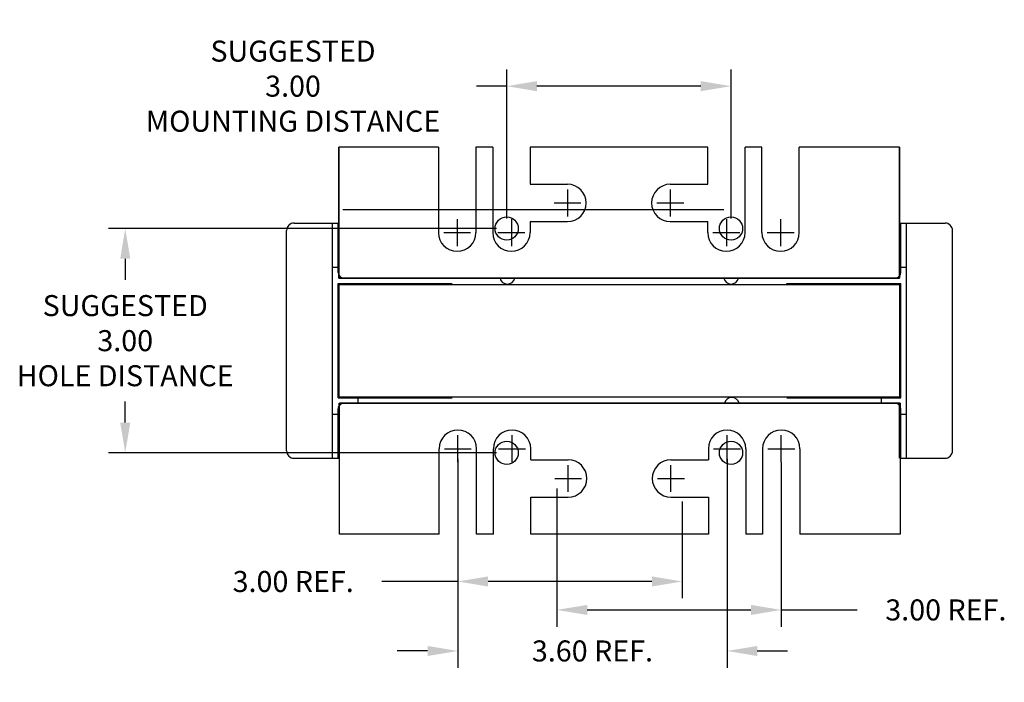
# Model space of a CAD drawing. Units: inches. Extents: x 12.3 to 35.2, y 11.2 to 39.5.
# Drawn here: x 12.5 to 25.7, y 11.2 to 20 of the extents above; entities that cross this region are included whole.
import ezdxf

# ---------------------------------------------------------------- set-up
doc = ezdxf.new("R2010")
doc.units = ezdxf.units.IN
doc.header["$MEASUREMENT"] = 0
doc.dimstyles.new('ENGLISH', dxfattribs={"dimscale": 1.3333, "dimtxt": 0.125, "dimasz": 0.18, "dimexe": 0.1, "dimexo": 0.0625, "dimgap": 0.09, "dimtad": 0, "dimtih": 1, "dimtoh": 1, "dimzin": 0, "dimdsep": 46, "dimtxsty": 'Standard', "dimcen": 0.09, "dimadec": 0, "dimazin": 0, "dimtfac": 1, "dimtdec": 4, "dimtofl": 0, "dimtmove": 0, "dimatfit": 3, "dimfxl": 1, "dimtolj": 1, "dimtzin": 0, "dimarcsym": 0})

# ---------------------------------------------------------------- blocks, each defined once
blk = doc.blocks.new('*D13')
at = {"color": 0, "lineweight": -2}
for p, q in [((22.668, 13.965), (22.668, 11.899)), ((19.668, 13.747), (19.668, 11.899)), ((20.073, 12.124), (22.263, 12.124)), ((22.668, 12.124), (23.682, 12.124))]:
    blk.add_line(p, q, dxfattribs=at)
at = {"color": 0}
for points in [[(20.073, 12.191), (20.073, 12.056), (19.668, 12.124)], [(22.263, 12.191), (22.263, 12.056), (22.668, 12.124)]]:
    blk.add_solid(points, dxfattribs=at)
at = {"layer": 'Defpoints', "color": 0}
for p in [(22.668, 14.1), (19.668, 13.882), (19.668, 12.124)]:
    blk.add_point(p, dxfattribs=at)
at = {"color": 0, "insert": (24.869, 12.124), "char_height": 0.28125, "attachment_point": 5}
blk.add_mtext('\\A1;3.00 REF.', dxfattribs=at)
blk = doc.blocks.new('*D11')
at = {"color": 0, "lineweight": -2}
for p, q in [((18.343, 14.145), (18.343, 11.35)), ((21.943, 14.145), (21.943, 11.35)), ((17.938, 11.575), (17.533, 11.575)), ((22.348, 11.575), (22.753, 11.575))]:
    blk.add_line(p, q, dxfattribs=at)
at = {"color": 0}
for points in [[(17.938, 11.642), (17.938, 11.507), (18.343, 11.575)], [(22.348, 11.642), (22.348, 11.507), (21.943, 11.575)]]:
    blk.add_solid(points, dxfattribs=at)
at = {"layer": 'Defpoints', "color": 0}
for p in [(18.343, 14.28), (21.943, 14.28), (21.943, 11.575)]:
    blk.add_point(p, dxfattribs=at)
at = {"color": 0, "insert": (20.143, 11.575), "char_height": 0.28125, "attachment_point": 5}
blk.add_mtext('\\A1;3.60 REF.', dxfattribs=at)
blk = doc.blocks.new('*D10')
at = {"color": 0, "lineweight": -2}
for p, q in [((18.996, 17.36), (18.996, 19.354)), ((21.996, 17.36), (21.996, 19.354)), ((18.996, 19.129), (18.591, 19.129)), ((21.591, 19.129), (19.401, 19.129))]:
    blk.add_line(p, q, dxfattribs=at)
at = {"color": 0}
for points in [[(19.401, 19.196), (19.401, 19.061), (18.996, 19.129)], [(21.591, 19.196), (21.591, 19.061), (21.996, 19.129)]]:
    blk.add_solid(points, dxfattribs=at)
at = {"layer": 'Defpoints', "color": 0}
for p in [(18.996, 19.129), (18.996, 17.225), (21.996, 17.225)]:
    blk.add_point(p, dxfattribs=at)
at = {"color": 0, "insert": (16.139, 19.129), "char_height": 0.28125, "attachment_point": 5}
blk.add_mtext('\\A1;SUGGESTED \\P3.00 \\PMOUNTING DISTANCE', dxfattribs=at)
blk = doc.blocks.new('*D7')
at = {"color": 0, "lineweight": -2}
for p, q in [((18.343, 14.062), (18.343, 12.279)), ((21.343, 13.576), (21.343, 12.279)), ((18.343, 12.504), (17.328, 12.504)), ((20.938, 12.504), (18.748, 12.504))]:
    blk.add_line(p, q, dxfattribs=at)
at = {"color": 0}
for points in [[(18.748, 12.572), (18.748, 12.437), (18.343, 12.504)], [(20.938, 12.572), (20.938, 12.437), (21.343, 12.504)]]:
    blk.add_solid(points, dxfattribs=at)
at = {"layer": 'Defpoints', "color": 0}
for p in [(18.343, 14.197), (21.343, 13.711), (21.343, 12.504)]:
    blk.add_point(p, dxfattribs=at)
at = {"color": 0, "insert": (16.141, 12.504), "char_height": 0.28125, "attachment_point": 5}
blk.add_mtext('\\A1;3.00 REF.', dxfattribs=at)
blk = doc.blocks.new('*D9')
at = {"color": 0, "lineweight": -2}
for p, q in [((18.861, 17.225), (13.67, 17.225)), ((13.895, 16.82), (13.895, 16.537)), ((13.895, 14.63), (13.895, 14.913)), ((18.861, 14.225), (13.67, 14.225))]:
    blk.add_line(p, q, dxfattribs=at)
at = {"color": 0}
for points in [[(13.828, 16.82), (13.963, 16.82), (13.895, 17.225)], [(13.828, 14.63), (13.963, 14.63), (13.895, 14.225)]]:
    blk.add_solid(points, dxfattribs=at)
at = {"layer": 'Defpoints', "color": 0}
for p in [(18.996, 17.225), (13.895, 14.225), (18.996, 14.225)]:
    blk.add_point(p, dxfattribs=at)
at = {"color": 0, "insert": (13.895, 15.725), "char_height": 0.28125, "attachment_point": 5}
blk.add_mtext('\\A1;SUGGESTED \\P3.00\\PHOLE DISTANCE', dxfattribs=at)

msp = doc.modelspace()

# ---------------------------------------------------------------- linework, layer by layer
at = {"color": 7}
for p, q in [((18.084, 18.312), (16.751, 18.312)), ((16.751, 16.562), (16.751, 18.312)), ((16.751, 18.312), (16.751, 16.562)), ((18.084, 18.312), (18.084, 17.17)), ((18.584, 18.312), (18.584, 17.17)), ((18.809, 18.312), (18.584, 18.312)), ((18.809, 18.312), (18.809, 17.17)), ((21.684, 18.312), (19.309, 18.312)), ((19.309, 18.312), (19.309, 17.817)), ((21.684, 17.817), (21.684, 18.312)), ((22.184, 17.17), (22.184, 18.312)), ((22.409, 18.312), (22.184, 18.312)), ((22.409, 17.17), (22.409, 18.312)), ((22.909, 17.17), (22.909, 18.312)), ((24.251, 18.312), (22.909, 18.312)), ((24.251, 18.312), (24.251, 16.562)), ((24.251, 16.562), (24.251, 18.312)), ((16.751, 16.562), (16.751, 18.062)), ((24.251, 18.062), (24.251, 16.562)), ((19.309, 17.817), (19.809, 17.817)), ((21.184, 17.817), (21.684, 17.817)), ((19.809, 17.747), (19.809, 17.387)), ((21.184, 17.747), (21.184, 17.387)), ((19.629, 17.567), (19.989, 17.567)), ((21.004, 17.567), (21.364, 17.567)), ((21.901, 17.475), (16.807, 17.475)), ((16.153, 17.298), (16.751, 17.298)), ((16.668, 14.152), (16.668, 17.298)), ((16.743, 16.637), (16.743, 17.298)), ((16.743, 16.783), (16.743, 17.298)), ((16.751, 16.562), (16.751, 17.298)), ((18.334, 17.35), (18.334, 16.99)), ((19.059, 17.35), (19.059, 16.99)), ((19.309, 17.317), (19.809, 17.317)), ((19.309, 17.317), (19.309, 17.17)), ((21.184, 17.317), (21.684, 17.317)), ((21.684, 17.17), (21.684, 17.317)), ((21.934, 17.35), (21.934, 16.99)), ((22.659, 17.35), (22.659, 16.99)), ((24.251, 17.298), (24.251, 16.562)), ((24.251, 17.298), (24.858, 17.298)), ((24.268, 16.637), (24.268, 17.298)), ((24.268, 16.783), (24.268, 17.298)), ((24.343, 14.152), (24.343, 17.298)), ((16.053, 14.252), (16.053, 17.198)), ((18.154, 17.17), (18.514, 17.17)), ((18.879, 17.17), (19.239, 17.17)), ((21.754, 17.17), (22.114, 17.17)), ((22.479, 17.17), (22.839, 17.17)), ((24.958, 14.252), (24.958, 17.198)), ((16.668, 16.707), (16.743, 16.707)), ((24.268, 16.707), (24.343, 16.707)), ((16.743, 16.488), (18.268, 16.488)), ((16.743, 14.962), (16.743, 16.488)), ((24.251, 16.562), (16.751, 16.562)), ((24.251, 16.562), (16.751, 16.562)), ((16.751, 16.562), (24.251, 16.562)), ((24.251, 16.562), (16.751, 16.562)), ((16.751, 16.562), (24.251, 16.562)), ((16.755, 16.475), (24.255, 16.475)), ((16.755, 14.975), (16.755, 16.475)), ((17.605, 16.488), (18.268, 16.488)), ((17.605, 16.487), (18.268, 16.487)), ((18.184, 16.562), (17.609, 16.562)), ((17.618, 16.562), (18.193, 16.562)), ((17.618, 16.562), (18.193, 16.562)), ((22.743, 16.488), (24.268, 16.488)), ((22.743, 16.475), (22.743, 16.488)), ((23.384, 16.562), (22.809, 16.562)), ((22.818, 16.562), (23.393, 16.562)), ((22.818, 16.562), (23.393, 16.562)), ((23.605, 16.488), (24.268, 16.488)), ((23.605, 16.487), (24.268, 16.487)), ((24.255, 14.975), (24.255, 16.475)), ((24.268, 14.962), (24.268, 16.488)), ((16.743, 14.962), (18.268, 14.962)), ((16.751, 14.887), (16.751, 14.152)), ((16.755, 14.975), (24.255, 14.975)), ((16.76, 14.887), (24.26, 14.887)), ((16.76, 14.887), (24.26, 14.887)), ((24.26, 14.887), (16.76, 14.887)), ((16.76, 14.887), (24.26, 14.887)), ((24.26, 14.887), (16.76, 14.887)), ((16.76, 13.387), (16.76, 14.887)), ((16.76, 13.137), (16.76, 14.887)), ((16.76, 13.137), (16.76, 14.887)), ((16.818, 14.887), (17.393, 14.887)), ((17.005, 14.962), (17.005, 14.887)), ((17.618, 14.887), (18.193, 14.887)), ((18.193, 14.887), (17.618, 14.887)), ((18.193, 14.887), (17.618, 14.887)), ((22.743, 14.962), (24.268, 14.962)), ((22.818, 14.887), (23.393, 14.887)), ((23.393, 14.887), (22.818, 14.887)), ((23.393, 14.887), (22.818, 14.887)), ((23.618, 14.887), (24.193, 14.887)), ((24.005, 14.962), (24.005, 14.887)), ((24.251, 14.152), (24.251, 14.887)), ((24.26, 14.887), (24.26, 13.387)), ((24.26, 14.887), (24.26, 13.137)), ((24.26, 14.887), (24.26, 13.137)), ((16.743, 14.152), (16.743, 14.812)), ((24.268, 14.152), (24.268, 14.812)), ((16.668, 14.742), (16.743, 14.742)), ((24.268, 14.742), (24.343, 14.742)), ((18.343, 14.1), (18.343, 14.46)), ((19.068, 14.1), (19.068, 14.46)), ((21.943, 14.1), (21.943, 14.46)), ((22.668, 14.1), (22.668, 14.46)), ((18.093, 13.137), (18.093, 14.28)), ((18.163, 14.28), (18.523, 14.28)), ((18.593, 13.137), (18.593, 14.28)), ((18.818, 13.137), (18.818, 14.28)), ((18.888, 14.28), (19.248, 14.28)), ((19.318, 14.132), (19.318, 14.28)), ((21.693, 14.28), (21.693, 14.132)), ((21.763, 14.28), (22.123, 14.28)), ((22.193, 14.28), (22.193, 13.137)), ((22.418, 14.28), (22.418, 13.137)), ((22.488, 14.28), (22.848, 14.28)), ((22.918, 14.28), (22.918, 13.137)), ((16.153, 14.152), (16.76, 14.152)), ((19.318, 14.132), (19.818, 14.132)), ((21.193, 14.132), (21.693, 14.132)), ((22.668, 14.1), (22.668, 12.067)), ((24.26, 14.152), (24.858, 14.152)), ((19.818, 13.702), (19.818, 14.062)), ((21.193, 13.702), (21.193, 14.062)), ((19.638, 13.882), (19.998, 13.882)), ((21.013, 13.882), (21.373, 13.882)), ((19.318, 13.137), (19.318, 13.632)), ((19.318, 13.632), (19.818, 13.632)), ((21.193, 13.632), (21.693, 13.632)), ((21.693, 13.632), (21.693, 13.137)), ((18.093, 13.137), (16.76, 13.137)), ((18.818, 13.137), (18.593, 13.137)), ((21.693, 13.137), (19.318, 13.137)), ((22.418, 13.137), (22.193, 13.137)), ((24.26, 13.137), (22.918, 13.137))]:
    msp.add_line(p, q, dxfattribs=at)
for centre in [(18.996, 17.225), (21.996, 17.225), (18.996, 14.225), (21.996, 14.225)]:
    msp.add_circle(centre, 0.155, dxfattribs=at)
for centre, radius, start, end in [((19.809, 17.567), 0.25, 270, 90), ((21.184, 17.567), 0.25, 90, 270), ((16.153, 17.198), 0.1, 90, 180), ((16.153, 17.198), 0.1, 90, 180), ((24.858, 17.198), 0.1, 0, 90), ((24.858, 17.198), 0.1, 0, 90), ((18.334, 17.17), 0.25, 180, 0), ((19.059, 17.17), 0.25, 180, 0), ((21.934, 17.17), 0.25, 180, 0), ((22.659, 17.17), 0.25, 180, 0), ((16.818, 16.637), 0.075, 180, 270), ((24.193, 16.637), 0.075, 270, 0), ((19.005, 16.582), 0.1, 191.537, 348.463), ((21.997, 16.582), 0.1, 191.537, 348.463), ((21.997, 16.582), 0.1, 191.537, 348.463), ((21.997, 16.582), 0.1, 191.537, 348.463), ((16.818, 14.812), 0.075, 90, 180), ((22.006, 14.867), 0.1, 11.537, 168.463), ((22.006, 14.867), 0.1, 11.537, 168.463), ((24.193, 14.812), 0.075, 0, 90), ((18.343, 14.28), 0.25, 0, 180), ((19.068, 14.28), 0.25, 0, 180), ((21.943, 14.28), 0.25, 0, 180), ((22.668, 14.28), 0.25, 0, 180), ((16.153, 14.252), 0.1, 180, 270), ((16.153, 14.252), 0.1, 180, 270), ((24.858, 14.252), 0.1, 270, 0), ((24.858, 14.252), 0.1, 270, 0), ((19.818, 13.882), 0.25, 270, 90), ((21.193, 13.882), 0.25, 90, 270)]:
    msp.add_arc(centre, radius, start, end, dxfattribs=at)
at = {"color": 7, "linetype": 'ByBlock'}
msp.add_point((16.746, 14.835), dxfattribs=at)

# ---------------------------------------------------------------- dimensions: what is measured, and where the dimension line sits
at = {"color": 7}
for base, p1, p2, text, picture, middle in [((18.996, 19.129), (21.996, 17.225), (18.996, 17.225), 'SUGGESTED \\P3.00 \\PMOUNTING DISTANCE', '*D10', (16.139, 19.129)), ((21.943, 11.575), (18.343, 14.28), (21.943, 14.28), '<> REF.', '*D11', (20.143, 11.575))]:
    dim = msp.add_linear_dim(base=base, p1=p1, p2=p2, text=text, dimstyle='ENGLISH', override={"dimscale": 2.25, "dimexo": 0.06}, dxfattribs=at)
    dim.commit()
    dim.dimension.update_dxf_attribs({"geometry": picture, "text_midpoint": middle})
dim = msp.add_linear_dim(base=(13.895, 14.225), p1=(18.996, 17.225), p2=(18.996, 14.225), angle=90, text='SUGGESTED \\P<>\\PHOLE DISTANCE', dimstyle='ENGLISH', override={"dimscale": 2.25, "dimexo": 0.06}, dxfattribs=at)
dim.commit()
dim.dimension.update_dxf_attribs({"geometry": '*D9', "text_midpoint": (13.895, 15.725)})
for base, p1, p2, picture, middle in [((21.343, 12.504), (18.343, 14.197), (21.343, 13.711), '*D7', (16.141, 12.504)), ((19.668, 12.124), (22.668, 14.1), (19.668, 13.882), '*D13', (24.869, 12.124))]:
    dim = msp.add_linear_dim(base=base, p1=p1, p2=p2, text='<> REF.', dimstyle='ENGLISH', override={"dimscale": 2.25, "dimexo": 0.06}, dxfattribs=at)
    dim.commit()
    dim.dimension.update_dxf_attribs({"geometry": picture, "text_midpoint": middle, "dimtype": 160})

doc.saveas('drawing.dxf')
